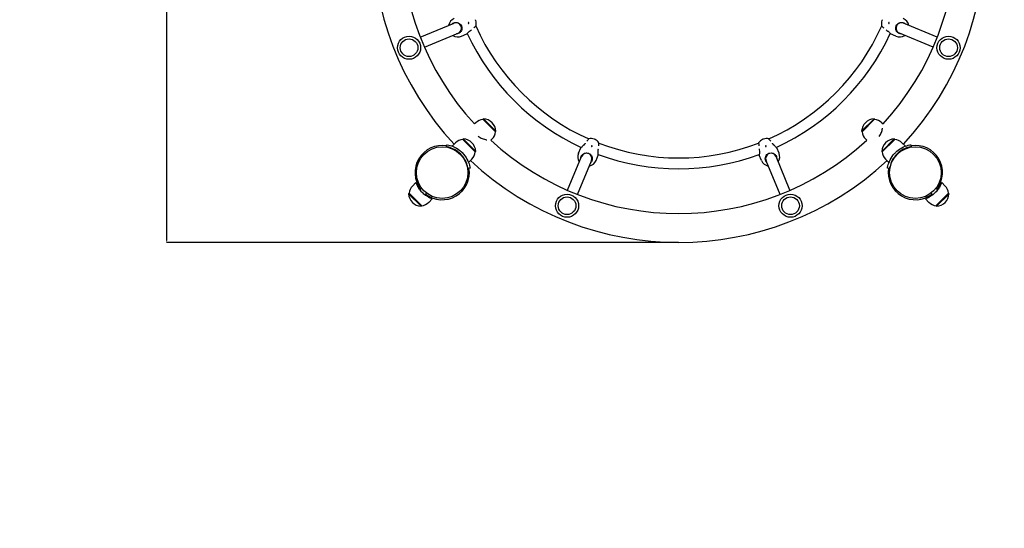
# Model space of a CAD drawing. Units: millimetres. Extents: x -611 to 3998, y -327 to 5413.
# Drawn here: x 1179 to 2629, y 1409 to 2158 of the extents above; entities that cross this region are included whole.
import ezdxf

# ---------------------------------------------------------------- set-up
doc = ezdxf.new("R2010")
doc.units = ezdxf.units.MM
doc.layers.add('Dimensions', color=7, linetype='Continuous')
doc.layers.add('Safetyarea', color=131, linetype='Continuous')
doc.styles.get("Standard").update_dxf_attribs({"font": 'arial.ttf'})
doc.dimstyles.new('Leikkiset keinu', dxfattribs={"dimtxt": 150, "dimasz": 2.5, "dimexe": 0.06, "dimexo": 0.625, "dimtad": 0, "dimtih": 1, "dimtoh": 1, "dimdec": 0, "dimtxsty": 'Standard', "dimcen": 2.5, "dimadec": 0, "dimazin": 0, "dimtfac": 1, "dimtmove": 0, "dimatfit": 3, "dimfxl": 1, "dimarcsym": 0})

# ---------------------------------------------------------------- blocks, each defined once
blk = doc.blocks.new('*D12')
at = {"layer": 'Defpoints', "color": 0}
for p in [(1801.2, 4130), (-383.6, 433.1), (1801.2, 433.1)]:
    blk.add_point(p, dxfattribs=at)
at = {"layer": 'Dimensions', "color": 0, "lineweight": -2}
for p, q in [((1800.6, 4130), (-383.6, 4130)), ((-383.6, 4127.5), (-383.6, 2358.8)), ((-383.6, 435.6), (-383.6, 2204.4)), ((1800.6, 433.1), (-383.6, 433.1))]:
    blk.add_line(p, q, dxfattribs=at)
at = {"layer": 'Dimensions', "color": 0}
for points in [[(-383.2, 4127.5), (-384, 4127.5), (-383.6, 4130)], [(-384, 435.6), (-383.2, 435.6), (-383.6, 433.1)]]:
    blk.add_solid(points, dxfattribs=at)
at = {"layer": 'Dimensions', "color": 0, "insert": (-383.6, 2281.6), "char_height": 150, "attachment_point": 5}
blk.add_mtext('3697', dxfattribs=at)
blk = doc.blocks.new('*D13')
at = {"layer": 'Defpoints', "color": 0}
for p in [(301.2, 1933.1), (3998.1, 1933.1), (3998.1, -228.5)]:
    blk.add_point(p, dxfattribs=at)
at = {"layer": 'Dimensions', "color": 0, "lineweight": -2}
for p, q in [((301.2, 1932.5), (301.2, -228.6)), ((3998.1, 1932.5), (3998.1, -228.6)), ((303.7, -228.5), (1925.4, -228.5)), ((3995.6, -228.5), (2373.8, -228.5))]:
    blk.add_line(p, q, dxfattribs=at)
at = {"layer": 'Dimensions', "color": 0}
for points in [[(303.7, -228.1), (303.7, -228.9), (301.2, -228.5)], [(3995.6, -228.9), (3995.6, -228.1), (3998.1, -228.5)]]:
    blk.add_solid(points, dxfattribs=at)
at = {"layer": 'Dimensions', "color": 0, "insert": (2149.6, -228.5), "char_height": 150, "attachment_point": 5}
blk.add_mtext('3697', dxfattribs=at)
blk = doc.blocks.new('*D14')
at = {"layer": 'Defpoints', "color": 0}
for p in [(1395.5, 2732.8), (2149.6, 2732.8), (2149.6, 1830.4)]:
    blk.add_point(p, dxfattribs=at)
at = {"layer": 'Dimensions', "color": 0, "lineweight": -2}
for p, q in [((2149, 2732.8), (1395.4, 2732.8)), ((1395.5, 2730.3), (1395.5, 2358.8)), ((1395.5, 1832.9), (1395.5, 2204.4)), ((2149, 1830.4), (1395.4, 1830.4))]:
    blk.add_line(p, q, dxfattribs=at)
at = {"layer": 'Dimensions', "color": 0}
for points in [[(1395.9, 2730.3), (1395, 2730.3), (1395.5, 2732.8)], [(1395, 1832.9), (1395.9, 1832.9), (1395.5, 1830.4)]]:
    blk.add_solid(points, dxfattribs=at)
at = {"layer": 'Dimensions', "color": 0, "insert": (1395.5, 2281.6), "char_height": 150, "attachment_point": 5}
blk.add_mtext('902', dxfattribs=at)

msp = doc.modelspace()

# ---------------------------------------------------------------- linework, layer by layer
for p, q in [((1769, 2132.5), (1818.6, 2153.1)), ((1850, 2158.3), (1850, 2158.3)), ((1850.5, 2156.9), (1850.6, 2156.9)), ((2448.7, 2156.9), (2448.7, 2156.9)), ((2449.3, 2158.3), (2449.3, 2158.3)), ((2530.3, 2132.5), (2480.7, 2153.1)), ((1775.1, 2117.8), (1824.7, 2138.3)), ((1829.8, 2133.9), (1837.6, 2137.2)), ((2469.5, 2133.9), (2461.6, 2137.2)), ((2524.2, 2117.8), (2474.6, 2138.3)), ((1850.7, 2006.6), (1848.8, 2004.8)), ((1861.3, 2011.6), (1862, 2012.3)), ((1861.3, 2011.6), (1879.7, 1993.2)), ((1880.4, 1993.9), (1862, 2012.3)), ((2437.3, 2012.3), (2418.9, 1993.9)), ((2419.6, 1993.2), (2438, 2011.6)), ((2438, 2011.6), (2437.3, 2012.3)), ((2448.6, 2006.6), (2450.5, 2004.8)), ((1879.7, 1993.2), (1880.4, 1993.9)), ((2419.6, 1993.2), (2418.9, 1993.9)), ((1807.4, 1971.2), (1807.9, 1974.2)), ((1821, 1977), (1816, 1972)), ((1831.6, 1981.9), (1832.3, 1982.6)), ((1831.6, 1981.9), (1850, 1963.5)), ((1850.7, 1964.3), (1832.3, 1982.6)), ((1874.7, 1982.6), (1872.8, 1980.7)), ((2024.9, 1982.5), (2024.9, 1982.5)), ((2026.3, 1981.9), (2026.3, 1981.9)), ((2272.9, 1981.9), (2272.9, 1981.9)), ((2274.3, 1982.5), (2274.3, 1982.5)), ((2424.6, 1982.6), (2426.4, 1980.7)), ((2467, 1982.6), (2448.6, 1964.3)), ((2449.3, 1963.5), (2467.7, 1981.9)), ((2467.7, 1981.9), (2467, 1982.6)), ((2478.3, 1977), (2483.3, 1972)), ((2491.4, 1974.2), (2491.9, 1971.2)), ((1824.7, 1963.7), (1824.3, 1963.3)), ((1825.5, 1963.1), (1825.1, 1962.7)), ((1850, 1963.5), (1850.7, 1964.3)), ((2002, 1961.7), (2005.2, 1969.6)), ((2027.9, 1951), (2031.1, 1958.9)), ((2271.4, 1951), (2268.2, 1958.9)), ((2297.3, 1961.7), (2294, 1969.6)), ((2449.3, 1963.5), (2448.6, 1964.3)), ((2473.8, 1963.1), (2474.1, 1962.7)), ((2474.6, 1963.7), (2474.9, 1963.3)), ((1831.1, 1957.4), (1830.8, 1957.1)), ((1831.8, 1956.6), (1831.4, 1956.3)), ((1845, 1952.9), (1840, 1947.9)), ((1985.8, 1907), (2006.4, 1956.7)), ((2000.6, 1900.9), (2021.2, 1950.5)), ((2298.7, 1900.9), (2278.1, 1950.5)), ((2313.4, 1907), (2292.9, 1956.7)), ((2454.2, 1952.9), (2459.2, 1947.9)), ((2467.5, 1956.6), (2467.9, 1956.3)), ((2468.1, 1957.4), (2468.5, 1957.1)), ((1842.2, 1939.8), (1839.3, 1939.3)), ((2460, 1939.3), (2457.1, 1939.8)), ((1757.4, 1913.3), (1762.4, 1918.4)), ((2541.9, 1913.3), (2536.9, 1918.4)), ((1752.4, 1902.7), (1751.7, 1902)), ((1751.7, 1902), (1770.1, 1883.6)), ((1770.8, 1884.4), (1752.4, 1902.7)), ((1771, 1910), (1768.5, 1907.5)), ((1778.1, 1902.9), (1775.6, 1900.5)), ((2521.2, 1902.9), (2523.7, 1900.5)), ((2528.3, 1910), (2530.7, 1907.5)), ((2546.9, 1902.7), (2528.5, 1884.4)), ((2529.2, 1883.6), (2547.6, 1902)), ((2546.9, 1902.7), (2547.6, 1902)), ((1781.4, 1889.3), (1786.5, 1894.4)), ((2517.9, 1889.3), (2512.8, 1894.4)), ((1770.8, 1884.4), (1770.1, 1883.6)), ((2528.5, 1884.4), (2529.2, 1883.6))]:
    msp.add_line(p, q)
for centre, radius in [((1752.4, 2117), 17), ((2546.9, 2117), 17), ((1752.4, 2117), 13), ((2546.9, 2117), 13), ((1801.2, 1933.1), 38), ((2498.1, 1933.1), 38), ((1985.1, 1884.3), 17), ((2314.2, 1884.3), 17), ((1985.1, 1884.3), 13), ((2314.2, 1884.3), 13)]:
    msp.add_circle(centre, radius)
for centre, radius, start, end in [((2149.6, 2281.6), 451.2, 137.1593, 222.8407), ((2149.6, 2281.6), 451.2, 317.1593, 42.8407), ((2149.6, 2281.6), 408.8, 137.3833, 222.6167), ((2149.6, 2281.6), 408.8, 317.3833, 42.6167), ((1824.4, 2146.9), 14, 112.5, 167.6501), ((1821.7, 2145.7), 8, 292.5, 112.5), ((1837.4, 2152.2), 14, 19.4247, 25.5753), ((1837.4, 2152.2), 14, 347.7281, 19.4291), ((2149.6, 2281.6), 327, 203.9252, 246.0748), ((2149.6, 2281.6), 327, 293.9252, 336.0748), ((2461.9, 2152.2), 14, 160.5709, 192.2719), ((2461.9, 2152.2), 14, 154.4247, 160.5753), ((2477.6, 2145.7), 8, 67.5, 247.5), ((2474.8, 2146.9), 14, 12.3499, 67.5), ((1824.4, 2146.9), 14, 237.3499, 292.5), ((2149.6, 2281.6), 343, 204.7636, 245.2364), ((2149.6, 2281.6), 343, 294.7636, 335.2364), ((2474.8, 2146.9), 14, 247.5, 302.6501), ((1862.8, 1994.5), 17.1, 95.0338, 135), ((1861, 1992.9), 19.4, 2.925, 87.075), ((2438.3, 1992.9), 19.4, 92.925, 177.075), ((2436.5, 1994.5), 17.1, 45, 84.9662), ((1862.6, 1994.7), 17.1, 315, 354.9662), ((2436.7, 1994.7), 17.1, 185.0338, 225), ((1801.2, 1933.1), 40, 80.7652, 217.8192), ((1833.1, 1964.9), 17.1, 95.0338, 135), ((1831.3, 1963.3), 19.4, 2.925, 87.075), ((2149.6, 2281.6), 408.8, 227.3833, 312.6167), ((2020.3, 1969.3), 14, 70.5709, 102.2719), ((2020.3, 1969.3), 14, 64.4247, 70.5753), ((2020.3, 1969.3), 14, 32.7281, 64.4291), ((2149.6, 2281.6), 327, 248.9252, 291.0748), ((2279, 1969.3), 14, 115.5709, 147.2719), ((2279, 1969.3), 14, 109.4247, 115.5753), ((2279, 1969.3), 14, 77.7281, 109.4291), ((2467.9, 1963.3), 19.4, 92.925, 177.075), ((2466.2, 1964.9), 17.1, 45, 84.9662), ((2498.1, 1933.1), 40, 322.1808, 99.2348), ((1832.9, 1965.1), 17.1, 315, 354.9662), ((2014.9, 1956.4), 14, 157.5, 212.6501), ((2013.8, 1953.6), 8, 337.5, 157.5), ((2149.6, 2281.6), 343, 249.7636, 290.2364), ((2285.5, 1953.6), 8, 22.5, 202.5), ((2284.3, 1956.4), 14, 327.3499, 22.5), ((2466.3, 1965.1), 17.1, 185.0338, 225), ((2149.6, 2281.6), 451.2, 227.1593, 312.8407), ((2014.9, 1956.4), 14, 282.3499, 337.5), ((2284.3, 1956.4), 14, 202.5, 257.6501), ((1801.2, 1933.1), 40, 232.1808, 9.2348), ((2498.1, 1933.1), 40, 170.7652, 307.8192), ((1771.1, 1903), 19.4, 182.925, 267.075), ((1769.5, 1901.2), 17.1, 135, 174.9662), ((2528.2, 1903), 19.4, 272.925, 357.075), ((2529.8, 1901.2), 17.1, 5.0338, 45), ((1769.3, 1901.4), 17.1, 275.0338, 315), ((2530, 1901.4), 17.1, 225, 264.9662)]:
    msp.add_arc(centre, radius, start, end)
for points, knots in [([(1815.9, 2152), (1816.7, 2152.7), (1817.5, 2153.2), (1819.3, 2153.9), (1820.3, 2154.2), (1821.4, 2154.2)], [3.6329864, 3.6329864, 3.6329864, 3.6329864, 3.9257729, 3.9257729, 4.2301772, 4.2301772, 4.2301772, 4.2301772]), ([(1821.4, 2154.2), (1821.5, 2154.2), (1821.6, 2154.2), (1822.8, 2154.2), (1823.9, 2154), (1825.9, 2153.2), (1826.8, 2152.6), (1828.4, 2151), (1829.1, 2150), (1829.9, 2148), (1830.2, 2146.8), (1830.2, 2144.5), (1829.9, 2143.4), (1829.1, 2141.5), (1828.5, 2140.5), (1827.6, 2139.7), (1827.6, 2139.6), (1827.5, 2139.5)], [2.945735, 2.945735, 2.945735, 2.945735, 2.976744, 2.976744, 3.308502, 3.308502, 3.63799, 3.63799, 3.967479, 3.967479, 4.296968, 4.296968, 4.626457, 4.626457, 4.958214, 4.958214, 4.989224, 4.989224, 4.989224, 4.989224]), ([(1839.7, 2153.2), (1839.7, 2153.2), (1839.6, 2153.3), (1839.6, 2153.4), (1839.7, 2153.5), (1839.7, 2153.6), (1839.7, 2153.7), (1839.8, 2153.8), (1839.9, 2153.8), (1840, 2153.9), (1840.1, 2153.9), (1840.2, 2153.9), (1840.3, 2153.9), (1840.4, 2153.8), (1840.4, 2153.8), (1840.5, 2153.7), (1840.6, 2153.6), (1840.6, 2153.5), (1840.6, 2153.4), (1840.6, 2153.3), (1840.6, 2153.2), (1840.6, 2153.1), (1840.5, 2153.1), (1840.4, 2153), (1840.4, 2152.9), (1840.3, 2152.9), (1840.2, 2152.9), (1840.1, 2152.9), (1840, 2152.9), (1839.9, 2152.9), (1839.8, 2153), (1839.7, 2153.1), (1839.7, 2153.1), (1839.7, 2153.2)], [0, 0, 0, 0, 0.0188112, 0.0188112, 0.0376225, 0.0376225, 0.0569268, 0.0569268, 0.0762311, 0.0762311, 0.0955409, 0.0955409, 0.1148508, 0.1148508, 0.1336626, 0.1336626, 0.1524744, 0.1524744, 0.1712862, 0.1712862, 0.190098, 0.190098, 0.2094079, 0.2094079, 0.2287177, 0.2287177, 0.248022, 0.248022, 0.2673263, 0.2673263, 0.2861375, 0.2861375, 0.3049488, 0.3049488, 0.3049488, 0.3049488]), ([(1847.7, 2146.2), (1848.2, 2146.7), (1848.7, 2147.1), (1849.7, 2148), (1850.2, 2148.5), (1850.9, 2149.1), (1851, 2149.2), (1851, 2149.2)], [1.7401951, 1.7401951, 1.7401951, 1.7401951, 1.9735425, 1.9735425, 2.2936655, 2.2936655, 2.6137884, 2.6137884, 2.6137884, 2.6137884]), ([(2448.2, 2149.2), (2448.2, 2149.2), (2448.4, 2149.1), (2449.1, 2148.5), (2449.6, 2148), (2450.6, 2147.1), (2451.1, 2146.7), (2451.6, 2146.2)], [2.6137884, 2.6137884, 2.6137884, 2.6137884, 2.9339113, 2.9339113, 3.2540343, 3.2540343, 3.4873818, 3.4873818, 3.4873818, 3.4873818]), ([(2459.6, 2153.2), (2459.6, 2153.1), (2459.5, 2153.1), (2459.4, 2153), (2459.4, 2152.9), (2459.3, 2152.9), (2459.2, 2152.9), (2459.1, 2152.9), (2459, 2152.9), (2458.9, 2152.9), (2458.8, 2153), (2458.7, 2153.1), (2458.7, 2153.1), (2458.6, 2153.2), (2458.6, 2153.3), (2458.6, 2153.4), (2458.6, 2153.5), (2458.7, 2153.6), (2458.7, 2153.7), (2458.8, 2153.8), (2458.9, 2153.8), (2459, 2153.9), (2459.1, 2153.9), (2459.2, 2153.9), (2459.3, 2153.9), (2459.4, 2153.8), (2459.4, 2153.8), (2459.5, 2153.7), (2459.6, 2153.6), (2459.6, 2153.5), (2459.6, 2153.4), (2459.6, 2153.3), (2459.6, 2153.2), (2459.6, 2153.2)], [0, 0, 0, 0, 0.0188112, 0.0188112, 0.0376225, 0.0376225, 0.0569268, 0.0569268, 0.0762311, 0.0762311, 0.0955409, 0.0955409, 0.1148508, 0.1148508, 0.1336626, 0.1336626, 0.1524744, 0.1524744, 0.1712862, 0.1712862, 0.190098, 0.190098, 0.2094079, 0.2094079, 0.2287177, 0.2287177, 0.248022, 0.248022, 0.2673263, 0.2673263, 0.2861375, 0.2861375, 0.3049488, 0.3049488, 0.3049488, 0.3049488]), ([(2471.8, 2139.5), (2471.7, 2139.6), (2471.6, 2139.7), (2470.8, 2140.5), (2470.2, 2141.5), (2469.4, 2143.4), (2469.1, 2144.5), (2469.1, 2146.8), (2469.3, 2148), (2470.2, 2150), (2470.8, 2151), (2472.4, 2152.6), (2473.4, 2153.2), (2475.3, 2154), (2476.4, 2154.2), (2477.7, 2154.2), (2477.8, 2154.2), (2477.9, 2154.2)], [2.945735, 2.945735, 2.945735, 2.945735, 2.976744, 2.976744, 3.308502, 3.308502, 3.63799, 3.63799, 3.967479, 3.967479, 4.296968, 4.296968, 4.626457, 4.626457, 4.958214, 4.958214, 4.989224, 4.989224, 4.989224, 4.989224]), ([(2477.9, 2154.2), (2478.9, 2154.2), (2480, 2153.9), (2481.7, 2153.2), (2482.6, 2152.7), (2483.3, 2152)], [0.9973997, 0.9973997, 0.9973997, 0.9973997, 1.3018039, 1.3018039, 1.5945905, 1.5945905, 1.5945905, 1.5945905]), ([(1827.5, 2139.5), (1826.7, 2138.8), (1825.8, 2138.2), (1824, 2137.5), (1823.1, 2137.3), (1822.1, 2137.2)], [0.9973997, 0.9973997, 0.9973997, 0.9973997, 1.3018039, 1.3018039, 1.5945905, 1.5945905, 1.5945905, 1.5945905]), ([(1837.6, 2137.2), (1837.6, 2137.2), (1837.8, 2137.4), (1838.4, 2138.2), (1838.9, 2138.8), (1840, 2140), (1840.7, 2140.7), (1841.6, 2141.5), (1841.7, 2141.5), (1841.8, 2141.6)], [1.322493, 1.322493, 1.322493, 1.322493, 1.651982, 1.651982, 1.98147, 1.98147, 2.313228, 2.313228, 2.344237, 2.344237, 2.344237, 2.344237]), ([(1841.8, 2141.6), (1842.6, 2142.2), (1843.4, 2142.8), (1844.3, 2143.5), (1844.3, 2143.5), (1844.3, 2143.5)], [0.9973997, 0.9973997, 0.9973997, 0.9973997, 1.3018039, 1.3018039, 1.3107754, 1.3107754, 1.3107754, 1.3107754]), ([(2455, 2143.5), (2455, 2143.5), (2455, 2143.5), (2455.8, 2142.8), (2456.7, 2142.2), (2457.5, 2141.6)], [3.9168014, 3.9168014, 3.9168014, 3.9168014, 3.9257729, 3.9257729, 4.2301772, 4.2301772, 4.2301772, 4.2301772]), ([(2457.5, 2141.6), (2457.6, 2141.5), (2457.7, 2141.5), (2458.6, 2140.7), (2459.3, 2140), (2460.4, 2138.8), (2460.9, 2138.2), (2461.5, 2137.4), (2461.6, 2137.2), (2461.6, 2137.2)], [2.945735, 2.945735, 2.945735, 2.945735, 2.976744, 2.976744, 3.308502, 3.308502, 3.63799, 3.63799, 3.967479, 3.967479, 3.967479, 3.967479]), ([(2477.2, 2137.2), (2476.2, 2137.3), (2475.2, 2137.5), (2473.5, 2138.2), (2472.6, 2138.8), (2471.8, 2139.5)], [3.6329864, 3.6329864, 3.6329864, 3.6329864, 3.9257729, 3.9257729, 4.2301772, 4.2301772, 4.2301772, 4.2301772]), ([(1854.4, 1986.6), (1855.2, 1985.8), (1856.1, 1985.2), (1858, 1984), (1859.1, 1983.6), (1861.2, 1982.8), (1862.3, 1982.5), (1864.4, 1981.9), (1865.3, 1981.7), (1866.4, 1981.5), (1866.6, 1981.5), (1866.8, 1981.4)], [5.513337, 5.513337, 5.513337, 5.513337, 5.843149, 5.843149, 6.192047, 6.192047, 6.540945, 6.540945, 6.889843, 6.889843, 6.965152, 6.965152, 6.965152, 6.965152]), ([(2444.6, 1986.3), (2445.4, 1987.1), (2446, 1988), (2447.2, 1990), (2447.6, 1991), (2448.4, 1993.2), (2448.7, 1994.2), (2449.3, 1996.3), (2449.5, 1997.3), (2449.7, 1998.4), (2449.7, 1998.6), (2449.8, 1998.7)], [5.513337, 5.513337, 5.513337, 5.513337, 5.843149, 5.843149, 6.192047, 6.192047, 6.540945, 6.540945, 6.889843, 6.889843, 6.965152, 6.965152, 6.965152, 6.965152]), ([(1807.9, 1974.2), (1807.9, 1974.2), (1809, 1974), (1811.2, 1973.5), (1813.4, 1972.9), (1816.6, 1972), (1820.1, 1970.2), (1823.2, 1968.6), (1826.5, 1966.4), (1829.4, 1963.7), (1829.8, 1963.3), (1830.2, 1962.9), (1830.6, 1962.5)], [0, 0, 0, 0, 0.516148, 0.516148, 0.516148, 1.043472, 1.043472, 1.043472, 1.506578, 1.506578, 1.506578, 1.570796, 1.570796, 1.570796, 1.570796]), ([(2009.6, 1973.7), (2009.6, 1973.6), (2009.5, 1973.5), (2008.8, 1972.6), (2008.1, 1971.9), (2006.9, 1970.8), (2006.3, 1970.3), (2005.5, 1969.7), (2005.2, 1969.6), (2005.2, 1969.6)], [2.945735, 2.945735, 2.945735, 2.945735, 2.976744, 2.976744, 3.308502, 3.308502, 3.63799, 3.63799, 3.967479, 3.967479, 3.967479, 3.967479]), ([(2011.6, 1976.2), (2011.6, 1976.2), (2011.6, 1976.2), (2010.9, 1975.4), (2010.3, 1974.5), (2009.6, 1973.7)], [3.9168014, 3.9168014, 3.9168014, 3.9168014, 3.9257729, 3.9257729, 4.2301772, 4.2301772, 4.2301772, 4.2301772]), ([(2017.3, 1983), (2017.3, 1983), (2017.2, 1982.8), (2016.5, 1982.1), (2016.1, 1981.6), (2015.2, 1980.6), (2014.8, 1980.1), (2014.3, 1979.6)], [2.6137884, 2.6137884, 2.6137884, 2.6137884, 2.9339113, 2.9339113, 3.2540343, 3.2540343, 3.4873818, 3.4873818, 3.4873818, 3.4873818]), ([(2021.2, 1971.6), (2021.2, 1971.6), (2021.1, 1971.7), (2021, 1971.8), (2021, 1971.8), (2021, 1971.9), (2020.9, 1972), (2020.9, 1972.1), (2021, 1972.2), (2021, 1972.3), (2021, 1972.4), (2021.1, 1972.5), (2021.2, 1972.5), (2021.3, 1972.6), (2021.4, 1972.6), (2021.5, 1972.6), (2021.6, 1972.6), (2021.7, 1972.5), (2021.7, 1972.5), (2021.8, 1972.4), (2021.9, 1972.3), (2021.9, 1972.2), (2021.9, 1972.1), (2021.9, 1972), (2021.9, 1971.9), (2021.9, 1971.8), (2021.8, 1971.8), (2021.7, 1971.7), (2021.7, 1971.6), (2021.6, 1971.6), (2021.5, 1971.6), (2021.4, 1971.6), (2021.3, 1971.6), (2021.2, 1971.6)], [0, 0, 0, 0, 0.0188112, 0.0188112, 0.0376225, 0.0376225, 0.0569268, 0.0569268, 0.0762311, 0.0762311, 0.0955409, 0.0955409, 0.1148508, 0.1148508, 0.1336626, 0.1336626, 0.1524744, 0.1524744, 0.1712862, 0.1712862, 0.190098, 0.190098, 0.2094079, 0.2094079, 0.2287177, 0.2287177, 0.248022, 0.248022, 0.2673263, 0.2673263, 0.2861375, 0.2861375, 0.3049488, 0.3049488, 0.3049488, 0.3049488]), ([(2031.8, 1972.4), (2031.9, 1973.1), (2031.9, 1973.7), (2032, 1975.1), (2032, 1975.7), (2032.1, 1976.6), (2032.1, 1976.9), (2032.1, 1976.9)], [1.7401951, 1.7401951, 1.7401951, 1.7401951, 1.9735425, 1.9735425, 2.2936655, 2.2936655, 2.6137884, 2.6137884, 2.6137884, 2.6137884]), ([(2267.2, 1976.9), (2267.2, 1976.9), (2267.2, 1976.6), (2267.3, 1975.7), (2267.3, 1975.1), (2267.4, 1973.7), (2267.4, 1973.1), (2267.5, 1972.4)], [2.6137884, 2.6137884, 2.6137884, 2.6137884, 2.9339113, 2.9339113, 3.2540343, 3.2540343, 3.4873818, 3.4873818, 3.4873818, 3.4873818]), ([(2278, 1971.6), (2278, 1971.6), (2277.9, 1971.6), (2277.8, 1971.6), (2277.7, 1971.6), (2277.6, 1971.6), (2277.5, 1971.7), (2277.4, 1971.8), (2277.4, 1971.8), (2277.3, 1971.9), (2277.3, 1972), (2277.3, 1972.1), (2277.3, 1972.2), (2277.4, 1972.3), (2277.4, 1972.4), (2277.5, 1972.5), (2277.6, 1972.5), (2277.7, 1972.6), (2277.8, 1972.6), (2277.9, 1972.6), (2278, 1972.6), (2278.1, 1972.5), (2278.1, 1972.5), (2278.2, 1972.4), (2278.3, 1972.3), (2278.3, 1972.2), (2278.3, 1972.1), (2278.3, 1972), (2278.3, 1971.9), (2278.3, 1971.8), (2278.2, 1971.8), (2278.1, 1971.7), (2278.1, 1971.6), (2278, 1971.6)], [0, 0, 0, 0, 0.0188112, 0.0188112, 0.0376225, 0.0376225, 0.0569268, 0.0569268, 0.0762311, 0.0762311, 0.0955409, 0.0955409, 0.1148508, 0.1148508, 0.1336626, 0.1336626, 0.1524744, 0.1524744, 0.1712862, 0.1712862, 0.190098, 0.190098, 0.2094079, 0.2094079, 0.2287177, 0.2287177, 0.248022, 0.248022, 0.2673263, 0.2673263, 0.2861375, 0.2861375, 0.3049488, 0.3049488, 0.3049488, 0.3049488]), ([(2285, 1979.6), (2284.5, 1980.1), (2284.1, 1980.6), (2283.2, 1981.6), (2282.7, 1982.1), (2282.1, 1982.8), (2282, 1983), (2282, 1983)], [1.7401951, 1.7401951, 1.7401951, 1.7401951, 1.9735425, 1.9735425, 2.2936655, 2.2936655, 2.6137884, 2.6137884, 2.6137884, 2.6137884]), ([(2289.6, 1973.7), (2289, 1974.5), (2288.4, 1975.4), (2287.7, 1976.2), (2287.7, 1976.2), (2287.7, 1976.2)], [0.9973997, 0.9973997, 0.9973997, 0.9973997, 1.3018039, 1.3018039, 1.3107754, 1.3107754, 1.3107754, 1.3107754]), ([(2294, 1969.6), (2294, 1969.6), (2293.8, 1969.7), (2293, 1970.3), (2292.4, 1970.8), (2291.2, 1971.9), (2290.5, 1972.6), (2289.8, 1973.5), (2289.7, 1973.6), (2289.6, 1973.7)], [1.322493, 1.322493, 1.322493, 1.322493, 1.651982, 1.651982, 1.98147, 1.98147, 2.313228, 2.313228, 2.344237, 2.344237, 2.344237, 2.344237]), ([(2468.7, 1962.5), (2471.6, 1965.4), (2475, 1967.9), (2478.2, 1969.6), (2481.7, 1971.5), (2484.9, 1972.6), (2487.3, 1973.3), (2489.6, 1973.9), (2491, 1974.1), (2491.3, 1974.1), (2491.4, 1974.2), (2491.4, 1974.2), (2491.4, 1974.2)], [1.570796, 1.570796, 1.570796, 1.570796, 2.048629, 2.048629, 2.048629, 2.564214, 2.564214, 2.564214, 3.068097, 3.068097, 3.068097, 3.141593, 3.141593, 3.141593, 3.141593]), ([(1828.5, 1960.4), (1825.7, 1963.2), (1822.5, 1965.4), (1819.5, 1967.1), (1816.1, 1968.9), (1812.9, 1969.9), (1810.8, 1970.5), (1808.7, 1971), (1807.5, 1971.2), (1807.4, 1971.2), (1807.4, 1971.2), (1807.4, 1971.2), (1807.4, 1971.2)], [-1.570796, -1.570796, -1.570796, -1.570796, -1.085323, -1.085323, -1.085323, -0.540695, -0.540695, -0.540695, -0.029375, -0.029375, -0.029375, 0, 0, 0, 0]), ([(1839.3, 1939.3), (1839.3, 1939.3), (1839.1, 1940.5), (1838.6, 1942.5), (1838.1, 1944.5), (1837.2, 1947.5), (1835.5, 1950.7), (1834, 1953.6), (1831.9, 1956.7), (1829.3, 1959.5), (1829.1, 1959.8), (1828.8, 1960.1), (1828.5, 1960.4)], [-3.141593, -3.141593, -3.141593, -3.141593, -2.616168, -2.616168, -2.616168, -2.093482, -2.093482, -2.093482, -1.622999, -1.622999, -1.622999, -1.570796, -1.570796, -1.570796, -1.570796]), ([(1830.6, 1962.5), (1833.5, 1959.6), (1836, 1956.2), (1837.7, 1953), (1839.6, 1949.5), (1840.7, 1946.3), (1841.3, 1943.9), (1842, 1941.6), (1842.2, 1940.2), (1842.2, 1939.9), (1842.2, 1939.8), (1842.2, 1939.8), (1842.2, 1939.8)], [1.570796, 1.570796, 1.570796, 1.570796, 2.048629, 2.048629, 2.048629, 2.564214, 2.564214, 2.564214, 3.068097, 3.068097, 3.068097, 3.141593, 3.141593, 3.141593, 3.141593]), ([(2005.3, 1954), (2005.3, 1955), (2005.6, 1956), (2006.3, 1957.7), (2006.9, 1958.6), (2007.6, 1959.4)], [3.6329864, 3.6329864, 3.6329864, 3.6329864, 3.9257729, 3.9257729, 4.2301772, 4.2301772, 4.2301772, 4.2301772]), ([(2007.6, 1959.4), (2007.7, 1959.5), (2007.7, 1959.6), (2008.6, 1960.4), (2009.6, 1961), (2011.5, 1961.8), (2012.6, 1962.1), (2014.9, 1962.1), (2016, 1961.9), (2018.1, 1961), (2019, 1960.4), (2020.6, 1958.8), (2021.2, 1957.8), (2022, 1955.9), (2022.3, 1954.8), (2022.3, 1953.5), (2022.3, 1953.4), (2022.3, 1953.3)], [2.945735, 2.945735, 2.945735, 2.945735, 2.976744, 2.976744, 3.308502, 3.308502, 3.63799, 3.63799, 3.967479, 3.967479, 4.296968, 4.296968, 4.626457, 4.626457, 4.958214, 4.958214, 4.989224, 4.989224, 4.989224, 4.989224]), ([(2031.1, 1958.9), (2031.1, 1958.9), (2031.1, 1959.1), (2030.9, 1960.1), (2030.9, 1960.9), (2030.8, 1962.5), (2030.8, 1963.5), (2030.9, 1964.7), (2030.9, 1964.8), (2030.9, 1964.9)], [1.322493, 1.322493, 1.322493, 1.322493, 1.651982, 1.651982, 1.98147, 1.98147, 2.313228, 2.313228, 2.344237, 2.344237, 2.344237, 2.344237]), ([(2030.9, 1964.9), (2031.1, 1965.9), (2031.2, 1967), (2031.3, 1968), (2031.3, 1968), (2031.3, 1968.1)], [0.9973997, 0.9973997, 0.9973997, 0.9973997, 1.3018039, 1.3018039, 1.3107754, 1.3107754, 1.3107754, 1.3107754]), ([(2267.9, 1968.1), (2267.9, 1968), (2267.9, 1968), (2268.1, 1967), (2268.2, 1965.9), (2268.3, 1964.9)], [3.9168014, 3.9168014, 3.9168014, 3.9168014, 3.9257729, 3.9257729, 4.2301772, 4.2301772, 4.2301772, 4.2301772]), ([(2268.3, 1964.9), (2268.4, 1964.8), (2268.4, 1964.7), (2268.5, 1963.5), (2268.5, 1962.5), (2268.4, 1960.9), (2268.3, 1960.1), (2268.2, 1959.1), (2268.2, 1958.9), (2268.2, 1958.9)], [2.945735, 2.945735, 2.945735, 2.945735, 2.976744, 2.976744, 3.308502, 3.308502, 3.63799, 3.63799, 3.967479, 3.967479, 3.967479, 3.967479]), ([(2277, 1953.3), (2277, 1953.4), (2277, 1953.5), (2277, 1954.8), (2277.2, 1955.9), (2278, 1957.8), (2278.7, 1958.8), (2280.2, 1960.4), (2281.2, 1961), (2283.3, 1961.9), (2284.4, 1962.1), (2286.7, 1962.1), (2287.8, 1961.8), (2289.7, 1961), (2290.7, 1960.4), (2291.5, 1959.6), (2291.6, 1959.5), (2291.7, 1959.4)], [2.945735, 2.945735, 2.945735, 2.945735, 2.976744, 2.976744, 3.308502, 3.308502, 3.63799, 3.63799, 3.967479, 3.967479, 4.296968, 4.296968, 4.626457, 4.626457, 4.958214, 4.958214, 4.989224, 4.989224, 4.989224, 4.989224]), ([(2291.7, 1959.4), (2292.4, 1958.6), (2293, 1957.7), (2293.7, 1956), (2293.9, 1955), (2294, 1954)], [0.9973997, 0.9973997, 0.9973997, 0.9973997, 1.3018039, 1.3018039, 1.5945905, 1.5945905, 1.5945905, 1.5945905]), ([(2457.1, 1939.8), (2457.1, 1939.8), (2457.2, 1941), (2457.7, 1943.1), (2458.3, 1945.3), (2459.3, 1948.5), (2461, 1952), (2462.6, 1955.1), (2464.8, 1958.4), (2467.5, 1961.3), (2467.9, 1961.7), (2468.3, 1962.1), (2468.7, 1962.5)], [0, 0, 0, 0, 0.516148, 0.516148, 0.516148, 1.043472, 1.043472, 1.043472, 1.506578, 1.506578, 1.506578, 1.570796, 1.570796, 1.570796, 1.570796]), ([(2470.8, 1960.4), (2468.1, 1957.6), (2465.8, 1954.5), (2464.1, 1951.4), (2462.3, 1948), (2461.3, 1944.9), (2460.7, 1942.7), (2460.2, 1940.6), (2460, 1939.5), (2460, 1939.3), (2460, 1939.3), (2460, 1939.3), (2460, 1939.3)], [-1.570796, -1.570796, -1.570796, -1.570796, -1.085323, -1.085323, -1.085323, -0.540695, -0.540695, -0.540695, -0.029375, -0.029375, -0.029375, 0, 0, 0, 0]), ([(2491.9, 1971.2), (2491.9, 1971.2), (2490.7, 1971.1), (2488.7, 1970.5), (2486.7, 1970), (2483.7, 1969.1), (2480.5, 1967.4), (2477.6, 1966), (2474.5, 1963.9), (2471.7, 1961.3), (2471.4, 1961), (2471.1, 1960.7), (2470.8, 1960.4)], [-3.141593, -3.141593, -3.141593, -3.141593, -2.616168, -2.616168, -2.616168, -2.093482, -2.093482, -2.093482, -1.622999, -1.622999, -1.622999, -1.570796, -1.570796, -1.570796, -1.570796]), ([(2022.3, 1953.3), (2022.2, 1952.3), (2022, 1951.2), (2021.3, 1949.5), (2020.7, 1948.6), (2020.1, 1947.9)], [0.9973997, 0.9973997, 0.9973997, 0.9973997, 1.3018039, 1.3018039, 1.5945905, 1.5945905, 1.5945905, 1.5945905]), ([(2279.2, 1947.9), (2278.5, 1948.6), (2278, 1949.5), (2277.3, 1951.2), (2277, 1952.3), (2277, 1953.3)], [3.6329864, 3.6329864, 3.6329864, 3.6329864, 3.9257729, 3.9257729, 4.2301772, 4.2301772, 4.2301772, 4.2301772]), ([(1786.5, 1894.4), (1786.5, 1894.4), (1786.4, 1894.4), (1785.9, 1894.6), (1785.6, 1894.7), (1784.7, 1895.1), (1784.2, 1895.3), (1783, 1895.9), (1782.3, 1896.2), (1780.9, 1896.9), (1780.2, 1897.4), (1778.6, 1898.4), (1777.7, 1898.9), (1776, 1900.2), (1775.1, 1900.8), (1773.4, 1902.3), (1772.6, 1903), (1771.1, 1904.6), (1770.3, 1905.4), (1768.9, 1907.1), (1768.2, 1907.9), (1767, 1909.6), (1766.4, 1910.5), (1765.4, 1912.1), (1765, 1912.9), (1764.3, 1914.2), (1763.9, 1914.9), (1763.4, 1916.1), (1763.1, 1916.6), (1762.8, 1917.5), (1762.6, 1917.8), (1762.5, 1918.3), (1762.4, 1918.4), (1762.4, 1918.4)], [0, 0, 0, 0, 0.324554, 0.324554, 0.649108, 0.649108, 0.973663, 0.973663, 1.298217, 1.298217, 1.622407, 1.622407, 1.946597, 1.946597, 2.270787, 2.270787, 2.594977, 2.594977, 2.919167, 2.919167, 3.243357, 3.243357, 3.567547, 3.567547, 3.891737, 3.891737, 4.216292, 4.216292, 4.540846, 4.540846, 4.8654, 4.8654, 5.189954, 5.189954, 5.189954, 5.189954]), ([(2536.9, 1918.4), (2536.9, 1918.4), (2536.8, 1918.3), (2536.6, 1917.8), (2536.5, 1917.5), (2536.1, 1916.6), (2535.9, 1916.1), (2535.3, 1914.9), (2535, 1914.2), (2534.3, 1912.9), (2533.8, 1912.1), (2532.9, 1910.5), (2532.3, 1909.6), (2531, 1907.9), (2530.4, 1907.1), (2528.9, 1905.4), (2528.2, 1904.6), (2526.6, 1903), (2525.8, 1902.3), (2524.1, 1900.8), (2523.3, 1900.2), (2521.6, 1898.9), (2520.7, 1898.4), (2519.1, 1897.4), (2518.3, 1896.9), (2517, 1896.2), (2516.3, 1895.9), (2515.1, 1895.3), (2514.6, 1895.1), (2513.7, 1894.7), (2513.4, 1894.6), (2512.9, 1894.4), (2512.8, 1894.4), (2512.8, 1894.4)], [0, 0, 0, 0, 0.324554, 0.324554, 0.649108, 0.649108, 0.973663, 0.973663, 1.298217, 1.298217, 1.622407, 1.622407, 1.946597, 1.946597, 2.270787, 2.270787, 2.594977, 2.594977, 2.919167, 2.919167, 3.243357, 3.243357, 3.567547, 3.567547, 3.891737, 3.891737, 4.216292, 4.216292, 4.540846, 4.540846, 4.8654, 4.8654, 5.189954, 5.189954, 5.189954, 5.189954])]:
    msp.add_open_spline(points, degree=3, knots=knots)
at = {"layer": 'Safetyarea', "ltscale": 10}
msp.add_lwpolyline([(3998.1, 1933.1), (3998.1, 2630, 0.414214), (2498.1, 4130), (1801.2, 4130, 0.414214), (301.2, 2630), (301.2, 1933.1, 0.414214), (1801.2, 433.1), (2498.1, 433.1, 0.414214)], format="xyb", close=True, dxfattribs=at)

# ---------------------------------------------------------------- dimensions: what is measured, and where the dimension line sits
at = {"layer": 'Dimensions'}
for base, p1, p2, picture, middle in [((-383.6, 433.1), (1801.2, 4130), (1801.2, 433.1), '*D12', (-383.6, 2281.6)), ((1395.5, 2732.8), (2149.6, 1830.4), (2149.6, 2732.8), '*D14', (1395.5, 2281.6))]:
    dim = msp.add_linear_dim(base=base, p1=p1, p2=p2, angle=90, dimstyle='Leikkiset keinu', override={"dimlfac": 1}, dxfattribs=at)
    dim.commit()
    dim.dimension.update_dxf_attribs({"geometry": picture, "text_midpoint": middle})
dim = msp.add_linear_dim(base=(3998.1, -228.5), p1=(301.2, 1933.1), p2=(3998.1, 1933.1), dimstyle='Leikkiset keinu', override={"dimlfac": 1}, dxfattribs=at)
dim.commit()
dim.dimension.update_dxf_attribs({"geometry": '*D13', "text_midpoint": (2149.6, -228.5)})

doc.saveas('drawing.dxf')
